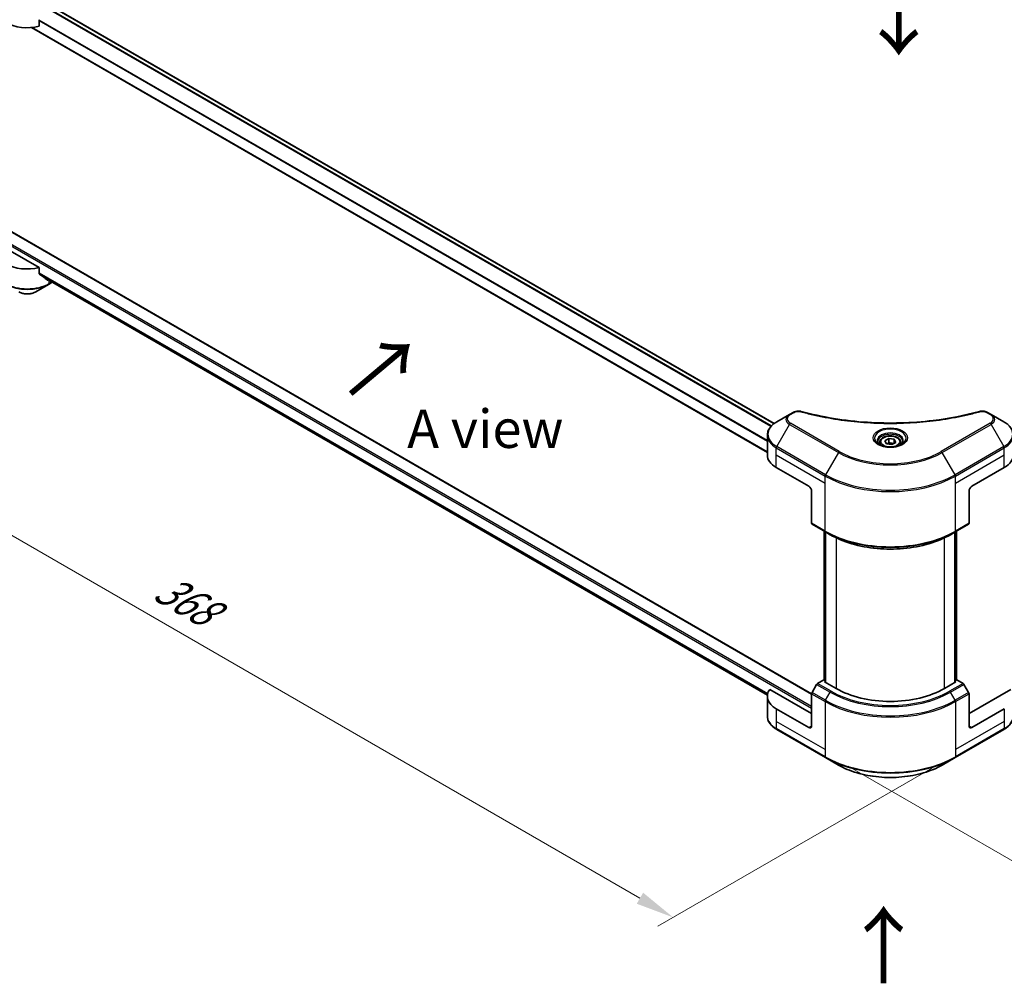
# Model space of a CAD drawing. Units: millimetres. Extents: x 0 to 8858, y 0 to 1546.
# Drawn here: x 104 to 296, y 407 to 595 of the extents above; entities that cross this region are included whole.
import ezdxf

# ---------------------------------------------------------------- set-up
doc = ezdxf.new("R2010")
doc.units = ezdxf.units.MM
doc.header["$LTSCALE"] = 3
doc.layers.get('Defpoints').update_dxf_attribs({"lineweight": 25})
for name, color, linetype, lineweight in [('Dimension (ISO)', 7, 'Continuous', 18), ('Symbol (ISO)', 7, 'Continuous', 18), ('Visible (ISO)', 7, 'Continuous', 35), ('Visible Narrow (ISO)', 7, 'Continuous', 25)]:
    doc.layers.add(name, color=color, linetype=linetype, lineweight=lineweight)
doc.styles.add('Note Text (TK)', font='MS PGothic.ttf')
doc.dimstyles.new('Default - Method 1b (TK)', dxfattribs={"dimscale": 3, "dimtxt": 2.5, "dimasz": 2.5, "dimexe": 1, "dimexo": 1.5, "dimgap": 1, "dimtad": 1, "dimrnd": 1e-08, "dimdsep": 46, "dimtxsty": 'Note Text (TK)', "dimcen": 0.09, "dimdle": 5, "dimclrd": 100, "dimclre": 100, "dimclrt": 7, "dimadec": 1, "dimazin": 1, "dimtfac": 1, "dimtmove": 0, "dimatfit": 3, "dimfxl": 0, "dimtolj": 1, "dimlwd": -1, "dimlwe": -1, "dimarcsym": 0})

# ---------------------------------------------------------------- blocks, each defined once
blk = doc.blocks.new('*D16')
at = {"layer": 'Defpoints', "color": 0, "transparency": 16777216}
for p in [(49.79, 639.64), (90.09, 616.37), (105.51, 546.23)]:
    blk.add_point(p, dxfattribs=at)
at = {"layer": 'Dimension (ISO)', "color": 100, "transparency": 16777216}
for p, q in [((85.59, 618.97), (46.79, 641.37)), ((49.79, 585.9), (49.79, 632.14)), ((101.01, 548.83), (46.79, 580.14))]:
    blk.add_line(p, q, dxfattribs=at)
for points in [[(48.54, 632.14), (51.04, 632.14), (49.79, 639.64)], [(48.54, 585.9), (51.04, 585.9), (49.79, 578.4)]]:
    blk.add_solid(points, dxfattribs=at)
at = {"layer": 'Dimension (ISO)', "color": 7, "transparency": 16777216, "insert": (43.73, 602.33), "char_height": 7.5, "attachment_point": 4, "rotation": 90, "style": 'Note Text (TK)'}
blk.add_mtext('\\A1;{\\Q30.000;\\W0.816;\\H0.816x;100}', dxfattribs=at)
blk = doc.blocks.new('*D17')
at = {"layer": 'Defpoints', "color": 0, "transparency": 16777216}
for p in [(91.2, 564.56), (36.04, 532.71), (286.36, 451.88)]:
    blk.add_point(p, dxfattribs=at)
at = {"layer": 'Dimension (ISO)', "color": 100, "transparency": 16777216}
for p, q in [((86.7, 561.96), (33.04, 530.98)), ((224.71, 423.79), (42.54, 528.96)), ((281.86, 449.28), (228.2, 418.31))]:
    blk.add_line(p, q, dxfattribs=at)
for points in [[(43.16, 530.05), (41.91, 527.88), (36.04, 532.71)], [(225.33, 424.87), (224.08, 422.71), (231.2, 420.04)]]:
    blk.add_solid(points, dxfattribs=at)
at = {"layer": 'Dimension (ISO)', "color": 7, "transparency": 16777216, "insert": (130.72, 485.05), "char_height": 7.5, "attachment_point": 4, "rotation": 330, "style": 'Note Text (TK)'}
blk.add_mtext('\\A1;{\\Q30.000;\\W0.816;\\H0.816x;368}', dxfattribs=at)
blk = doc.blocks.new('*D18')
at = {"layer": 'Defpoints', "color": 0, "transparency": 16777216}
for p in [(424.24, 546.46), (260.9, 452.16), (316.06, 420.32)]:
    blk.add_point(p, dxfattribs=at)
at = {"layer": 'Dimension (ISO)', "color": 100, "transparency": 16777216}
for p, q in [((428.74, 543.87), (482.4, 512.89)), ((472.9, 510.87), (322.55, 424.07)), ((265.4, 449.56), (319.06, 418.58))]:
    blk.add_line(p, q, dxfattribs=at)
for points in [[(472.28, 511.95), (473.53, 509.79), (479.4, 514.62)], [(321.93, 425.15), (323.18, 422.98), (316.06, 420.32)]]:
    blk.add_solid(points, dxfattribs=at)
at = {"layer": 'Dimension (ISO)', "color": 7, "transparency": 16777216, "insert": (390.13, 470.08), "char_height": 7.5, "attachment_point": 4, "rotation": 30, "style": 'Note Text (TK)'}
blk.add_mtext('\\A1;{\\Q-30.000;\\W0.816;\\H0.816x;308}', dxfattribs=at)

msp = doc.modelspace()

# ---------------------------------------------------------------- linework, layer by layer
at = {"layer": 'Visible (ISO)'}
for p, q in [((250.9269, 516.5385), (109.5595, 598.157)), ((107.3278, 594.1642), (107.3278, 595.3224)), ((249.5995, 510.9065), (105.8117, 593.9224)), ((98.8404, 555.7845), (258.2517, 463.7484)), ((107.3278, 547.0115), (96.7656, 553.1096)), ((107.3278, 545.8533), (107.3278, 547.0115)), ((108.3061, 545.0482), (249.6118, 463.4653)), ((106.6544, 542.2848), (109.1507, 543.7261)), ((109.1507, 543.7261), (109.8734, 544.1433)), ((253.9309, 518.3126), (251.4345, 516.8714)), ((254.64, 518.722), (253.9309, 518.3126)), ((293.3306, 518.3126), (292.6215, 518.722)), ((295.8269, 516.8714), (293.3306, 518.3126)), ((249.5995, 510.3966), (249.5995, 514.2502)), ((271.5682, 512.8461), (271.5682, 512.3811)), ((272.5851, 513.1916), (273.3506, 513.6335)), ((272.8653, 512.5879), (272.5851, 513.1916)), ((273.9109, 512.4261), (272.8653, 512.5879)), ((273.3506, 513.6335), (274.3962, 513.4717)), ((273.3506, 512.8374), (273.3506, 513.6335)), ((274.6764, 512.868), (273.9109, 512.4261)), ((274.3962, 513.4717), (274.6764, 512.868)), ((274.3962, 512.7063), (274.3962, 513.4717)), ((275.6932, 512.8461), (275.6932, 512.3811)), ((251.3569, 507.9471), (257.7208, 504.2729)), ((289.5406, 504.2729), (295.9046, 507.9471)), ((258.2512, 503.3543), (258.2512, 497.0512)), ((289.0103, 503.3543), (289.0103, 497.0512)), ((258.3288, 496.8796), (260.9805, 495.3486)), ((286.281, 495.3486), (288.9326, 496.8796)), ((260.7308, 466.4051), (260.7308, 495.4928)), ((260.9805, 495.3486), (261.8858, 494.8259)), ((260.996, 495.3397), (260.996, 465.9458)), ((286.281, 495.3486), (285.3757, 494.8259)), ((286.2655, 465.9458), (286.2655, 495.3397)), ((286.5306, 495.4928), (286.5306, 466.4051)), ((260.6376, 466.4589), (259.4217, 465.7568)), ((260.996, 466.252), (260.6376, 466.4589)), ((260.7967, 466.0608), (260.996, 466.1759)), ((263.0241, 464.7749), (260.7967, 466.0608)), ((286.4647, 466.0608), (284.2373, 464.7749)), ((286.6238, 466.4589), (286.2655, 466.252)), ((286.2655, 466.1759), (286.4647, 466.0608)), ((287.8398, 465.7568), (286.6238, 466.4589)), ((258.2512, 459.8759), (250.0755, 464.5961)), ((258.2512, 457.4264), (258.2512, 463.7295)), ((259.2342, 465.5589), (258.3288, 463.9908)), ((288.9326, 463.9908), (288.0273, 465.5589)), ((297.186, 464.5961), (289.0103, 459.8759)), ((289.0103, 457.4264), (289.0103, 463.7295)), ((249.5995, 463.2439), (249.5995, 459.3903)), ((257.7208, 457.1202), (251.3569, 460.7944)), ((295.9046, 460.7944), (289.5406, 457.1202)), ((251.4345, 456.7692), (260.9805, 451.2578)), ((286.281, 451.2578), (295.8269, 456.7692)), ((260.9805, 451.2578), (263.4768, 449.8166)), ((283.7847, 449.8166), (286.281, 451.2578))]:
    msp.add_line(p, q, dxfattribs=at)
for centre, major_axis, ratio, start_param, end_param in [((104.9858, 597.3535), (6, 0), 0.57735027, 3.92699082, 5.11339037), ((104.9858, 550.2008), (-6, 0), 0.57735027, 0.78539816, 1.97179772), ((104.9858, 546.7715), (-5.9911, 4.1884), 0.07779162, 4.1487695, 4.35635987), ((104.9858, 546.7715), (-5.9911, 4.1884), 0.07779162, 4.05513267, 4.1487695), ((104.9858, 547.1389), (-6, 0), 0.57735027, 2.31124341, 2.3207181), ((255.5995, 510.3966), (-6, 0), 0.57735027, 0, 0.78539816), ((291.662, 510.3966), (6, 0), 0.57735027, 5.49778714, 6.28318531), ((257.7208, 503.6605), (-0.375, 0.6495), 0.57735027, 3.92699082, 5.49778714), ((289.5406, 503.6605), (-0.375, -0.6495), 0.57735027, 3.92699082, 5.49778714), ((258.5163, 497.2043), (-0.1875, -0.3248), 0.57735027, 5.49778714, 6.28318531), ((288.7451, 497.2043), (0.1875, -0.3248), 0.57735027, 0, 0.78539816), ((259.4217, 465.4506), (-0.1875, -0.3248), 0.57735027, 3.92699082, 4.71238898), ((287.8398, 465.4506), (-0.1875, 0.3248), 0.57735027, 4.71238898, 5.49778714), ((255.5995, 463.2439), (-6, 0), 0.57735027, 5.88218392, 7.06858347), ((258.5163, 463.8826), (-0.1875, -0.3248), 0.57735027, 4.71238898, 5.49778714), ((273.6307, 470.8986), (-15, 0), 0.57735027, 0.78539816, 2.35619449), ((288.7451, 463.8826), (-0.1875, 0.3248), 0.57735027, 3.92699082, 4.71238898), ((257.7208, 457.7326), (0.375, -0.6495), 0.57735027, 5.49778714, 7.06858347), ((289.5406, 457.7326), (-0.375, -0.6495), 0.57735027, 5.49778714, 7.06858347)]:
    msp.add_ellipse(centre, major_axis=major_axis, ratio=ratio, start_param=start_param, end_param=end_param, dxfattribs=at)
for points, knots in [([(107.3794, 595.4528), (107.3658, 595.4357), (107.3538, 595.4169), (107.3336, 595.3721), (107.3278, 595.3459), (107.3278, 595.3224)], [-0.0201957606, -0.0201957606, -0.0201957606, -0.0201957606, -0.0114837322, -0.0114837322, 0, 0, 0, 0]), ([(107.3278, 545.8533), (107.3278, 545.8303), (107.3334, 545.8072), (107.3533, 545.7722), (107.3655, 545.7589), (107.3794, 545.7485)], [-0.0932612826, -0.0932612826, -0.0932612826, -0.0932612826, -0.0819853568, -0.0819853568, -0.0730776319, -0.0730776319, -0.0730776319, -0.0730776319]), ([(108.904, 544.5816), (108.9073, 544.579), (108.9108, 544.5766), (108.9296, 544.5658), (108.9486, 544.5613), (108.9902, 544.5638), (109.0126, 544.5708), (109.0335, 544.5819)], [-0.0705290281, -0.0705290281, -0.0705290281, -0.0705290281, -0.0678449297, -0.0678449297, -0.056529226, -0.056529226, -0.0452135224, -0.0452135224, -0.0452135224, -0.0452135224]), ([(103.3171, 542.2848), (103.5017, 542.1783), (103.7083, 542.0923), (104.1496, 541.9625), (104.3843, 541.9187), (104.8635, 541.8749), (105.108, 541.8749), (105.5872, 541.9187), (105.8219, 541.9625), (106.2632, 542.0923), (106.4699, 542.1783), (106.6544, 542.2848)], [4.71238898, 4.71238898, 4.71238898, 4.71238898, 5.02654825, 5.02654825, 5.34070751, 5.34070751, 5.65486678, 5.65486678, 5.96902604, 5.96902604, 6.28318531, 6.28318531, 6.28318531, 6.28318531]), ([(254.64, 518.722), (254.7789, 518.8022), (254.9391, 518.8655), (255.2725, 518.9505), (255.4495, 518.9746), (255.7918, 518.9823), (255.962, 518.9685), (256.1551, 518.9272), (256.1893, 518.9188), (256.223, 518.9096)], [0, 0, 0, 0, 0.072836875, 0.072836875, 0.143219194, 0.143219194, 0.209823141, 0.209823141, 0.224395958, 0.224395958, 0.224395958, 0.224395958]), ([(256.223, 518.9096), (260.2748, 517.795), (264.7136, 517.0637), (273.432, 516.5057), (277.8168, 516.6303), (285.1157, 517.522), (288.1688, 518.1202), (291.0384, 518.9096)], [0, 0, 0, 0, 1.7965518, 1.7965518, 3.5088591, 3.5088591, 4.78123692, 4.78123692, 4.78123692, 4.78123692]), ([(291.0384, 518.9096), (291.1807, 518.9487), (291.3346, 518.9709), (291.6382, 518.9834), (291.7913, 518.9745), (292.0976, 518.9279), (292.2533, 518.8868), (292.4743, 518.7995), (292.5505, 518.763), (292.6215, 518.722)], [0, 0, 0, 0, 0.061478285, 0.061478285, 0.121667356, 0.121667356, 0.18735111, 0.18735111, 0.224619233, 0.224619233, 0.224619233, 0.224619233]), ([(251.4345, 516.8714), (251.2115, 516.7426), (251.0043, 516.6028), (250.6266, 516.3026), (250.4561, 516.1423), (250.1568, 515.8031), (250.028, 515.6243), (249.818, 515.2511), (249.7368, 515.0567), (249.6275, 514.6582), (249.5995, 514.4542), (249.5995, 514.2502)], [0, 0, 0, 0, 0.157079633, 0.157079633, 0.314159265, 0.314159265, 0.471238898, 0.471238898, 0.628318531, 0.628318531, 0.785398163, 0.785398163, 0.785398163, 0.785398163]), ([(297.662, 514.2502), (297.662, 514.4542), (297.634, 514.6582), (297.5247, 515.0567), (297.4435, 515.2511), (297.2334, 515.6243), (297.1047, 515.8031), (296.8054, 516.1423), (296.6348, 516.3026), (296.2571, 516.6028), (296.0499, 516.7426), (295.8269, 516.8714)], [3.926990817, 3.926990817, 3.926990817, 3.926990817, 4.08407045, 4.08407045, 4.241150082, 4.241150082, 4.398229715, 4.398229715, 4.555309348, 4.555309348, 4.71238898, 4.71238898, 4.71238898, 4.71238898]), ([(271.5682, 512.8461), (271.5682, 512.9746), (271.5985, 513.1026), (271.7149, 513.3494), (271.8049, 513.4667), (272.0422, 513.6875), (272.1957, 513.7875), (272.5471, 513.954), (272.7464, 514.0192), (273.1659, 514.1072), (273.3858, 514.1303), (273.8256, 514.1335), (274.0454, 514.1137), (274.4655, 514.0328), (274.6657, 513.9715), (275.0281, 513.8097), (275.1902, 513.7091), (275.4532, 513.4743), (275.556, 513.3404), (275.6676, 513.0822), (275.6932, 512.9643), (275.6932, 512.8461)], [2.35619449, 2.35619449, 2.35619449, 2.35619449, 2.62198886, 2.62198886, 2.91161337, 2.91161337, 3.23970828, 3.23970828, 3.57841915, 3.57841915, 3.91455234, 3.91455234, 4.24911174, 4.24911174, 4.58502719, 4.58502719, 4.92367944, 4.92367944, 5.25327908, 5.25327908, 5.49778714, 5.49778714, 5.49778714, 5.49778714]), ([(271.6614, 512.3099), (271.6361, 512.3279), (271.6119, 512.3462), (271.5179, 512.4209), (271.4569, 512.4787), (271.355, 512.5941), (271.3142, 512.6516), (271.2512, 512.7636), (271.229, 512.8179), (271.2, 512.9233), (271.1932, 512.9744), (271.1932, 513.0254)], [4.818017476, 4.818017476, 4.818017476, 4.818017476, 4.869468613, 4.869468613, 5.026548246, 5.026548246, 5.183627878, 5.183627878, 5.340707511, 5.340707511, 5.497787144, 5.497787144, 5.497787144, 5.497787144]), ([(271.4545, 512.4185), (271.6619, 512.2988), (271.9069, 512.1937), (272.4504, 512.0276), (272.7494, 511.9672), (273.3703, 511.9004), (273.6924, 511.8945), (274.3235, 511.9388), (274.6325, 511.9891), (275.2019, 512.1385), (275.4627, 512.2372), (275.7281, 512.3742), (275.7682, 512.3961), (275.807, 512.4185)], [1.57079633, 1.57079633, 1.57079633, 1.57079633, 1.86959948, 1.86959948, 2.17192665, 2.17192665, 2.47714855, 2.47714855, 2.78265884, 2.78265884, 3.08573562, 3.08573562, 3.14159265, 3.14159265, 3.14159265, 3.14159265]), ([(276.0682, 513.0254), (276.0682, 512.9744), (276.0614, 512.9233), (276.0325, 512.8179), (276.0103, 512.7636), (275.9473, 512.6516), (275.9064, 512.5941), (275.8046, 512.4787), (275.7436, 512.4209), (275.6496, 512.3462), (275.6254, 512.3279), (275.6001, 512.3099)], [2.35619449, 2.35619449, 2.35619449, 2.35619449, 2.513274123, 2.513274123, 2.670353756, 2.670353756, 2.827433388, 2.827433388, 2.984513021, 2.984513021, 3.035964158, 3.035964158, 3.035964158, 3.035964158]), ([(261.8858, 494.8259), (263.1255, 494.1102), (264.5543, 493.5116), (267.6548, 492.5995), (269.3262, 492.2862), (272.7532, 491.9728), (274.5083, 491.9728), (277.9352, 492.2862), (279.6066, 492.5995), (282.7072, 493.5116), (284.1359, 494.1102), (285.3757, 494.8259)], [1.57079633, 1.57079633, 1.57079633, 1.57079633, 1.88495559, 1.88495559, 2.19911486, 2.19911486, 2.51327412, 2.51327412, 2.82743339, 2.82743339, 3.14159265, 3.14159265, 3.14159265, 3.14159265]), ([(251.4345, 456.7692), (251.2115, 456.8979), (251.0043, 457.0378), (250.6266, 457.3379), (250.4561, 457.4982), (250.1568, 457.8374), (250.028, 458.0162), (249.818, 458.3895), (249.7368, 458.5839), (249.6275, 458.9823), (249.5995, 459.1863), (249.5995, 459.3903)], [3.141592654, 3.141592654, 3.141592654, 3.141592654, 3.298672286, 3.298672286, 3.455751919, 3.455751919, 3.612831552, 3.612831552, 3.769911184, 3.769911184, 3.926990817, 3.926990817, 3.926990817, 3.926990817]), ([(297.662, 459.3903), (297.662, 459.1863), (297.634, 458.9823), (297.5247, 458.5839), (297.4435, 458.3895), (297.2334, 458.0162), (297.1047, 457.8374), (296.8054, 457.4982), (296.6348, 457.3379), (296.2571, 457.0378), (296.0499, 456.8979), (295.8269, 456.7692)], [0.785398163, 0.785398163, 0.785398163, 0.785398163, 0.942477796, 0.942477796, 1.099557429, 1.099557429, 1.256637061, 1.256637061, 1.413716694, 1.413716694, 1.570796327, 1.570796327, 1.570796327, 1.570796327]), ([(263.4768, 449.8166), (264.5499, 449.197), (265.7857, 448.6794), (268.4664, 447.8908), (269.9109, 447.62), (272.8725, 447.3492), (274.389, 447.3492), (277.3505, 447.62), (278.7951, 447.8908), (281.4757, 448.6794), (282.7115, 449.197), (283.7847, 449.8166)], [3.14159265, 3.14159265, 3.14159265, 3.14159265, 3.45575192, 3.45575192, 3.76991118, 3.76991118, 4.08407045, 4.08407045, 4.39822972, 4.39822972, 4.71238898, 4.71238898, 4.71238898, 4.71238898])]:
    msp.add_open_spline(points, degree=3, knots=knots, dxfattribs=at)
for points, weights in [([(273.3506, 512.8374), (273.1627, 512.6663), (272.9998, 512.567)], [2.47907954222, 2.65359322647, 2.66928636516]), ([(274.3348, 512.6709), (273.8497, 512.6384), (273.3506, 512.8374)], [1.01523736138, 1.14666441016, 1])]:
    msp.add_rational_spline(points, weights, degree=2, dxfattribs=at)
at = {"layer": 'Visible Narrow (ISO)'}
for p, q in [((250.3017, 515.9673), (108.8519, 597.6334)), ((250.4267, 516.1024), (108.9461, 597.7862)), ((250.8699, 516.4953), (109.4936, 598.119)), ((249.5995, 513.0593), (107.3278, 595.1999)), ((249.5995, 513.2195), (107.3318, 595.3578)), ((249.5995, 510.9826), (105.9265, 593.9322)), ((96.5005, 554.3037), (258.2512, 460.9169)), ((96.6596, 554.5793), (258.2512, 461.2843)), ((98.7279, 555.7734), (258.2512, 463.6726)), ((107.3278, 545.9758), (249.675, 463.7916)), ((107.3278, 545.9007), (249.658, 463.7264)), ((108.3006, 545.0524), (249.6119, 463.4663)), ((109.0335, 544.5819), (108.5424, 544.8654)), ((109.2284, 544.5157), (109.2284, 543.8977)), ((109.7636, 544.2067), (109.2284, 543.8977)), ((254.1184, 518.294), (254.8275, 518.7034)), ((292.434, 518.7034), (293.1431, 518.294)), ((251.4345, 512.0621), (253.9309, 516.3858)), ((253.9309, 516.3858), (263.4768, 510.8745)), ((263.6643, 511.0724), (254.1184, 516.5837)), ((293.1431, 516.5837), (283.5972, 511.0724)), ((283.7847, 510.8745), (293.3306, 516.3858)), ((293.3306, 516.3858), (295.8269, 512.0621)), ((251.3569, 510.3966), (251.3569, 511.8007)), ((251.3569, 511.8007), (260.9028, 506.2894)), ((260.9805, 506.5507), (251.4345, 512.0621)), ((295.8269, 512.0621), (286.281, 506.5507)), ((286.3587, 506.2894), (295.9046, 511.8007)), ((295.9046, 510.3966), (295.9046, 511.8007)), ((251.3569, 510.3966), (260.9028, 504.8852)), ((251.3569, 507.9471), (251.3569, 510.3966)), ((263.4768, 510.8745), (260.9805, 506.5507)), ((286.281, 506.5507), (283.7847, 510.8745)), ((286.3587, 504.8852), (295.9046, 510.3966)), ((295.9046, 507.9471), (295.9046, 510.3966)), ((260.9028, 504.8852), (260.9028, 506.2894)), ((286.3587, 504.8852), (286.3587, 506.2894)), ((260.9028, 495.5203), (260.9028, 504.8852)), ((286.3587, 495.5203), (286.3587, 504.8852)), ((260.9028, 495.5203), (258.2512, 497.0512)), ((289.0103, 497.0512), (286.3587, 495.5203)), ((260.7967, 466.367), (260.7967, 495.4547)), ((261.0619, 465.9077), (261.0619, 495.3016)), ((286.1996, 495.3016), (286.1996, 465.9077)), ((286.4647, 495.4547), (286.4647, 466.367)), ((263.0241, 494.2267), (263.0241, 464.7749)), ((284.2373, 464.7749), (284.2373, 494.2267)), ((262.0733, 464.2259), (259.4217, 465.7568)), ((287.8398, 465.7568), (285.1882, 464.2259)), ((258.2512, 463.7295), (260.9028, 462.1985)), ((260.9805, 462.4599), (258.3288, 463.9908)), ((259.2342, 465.5589), (261.8858, 464.028)), ((260.9805, 462.4599), (261.8858, 464.028)), ((285.3757, 464.028), (288.0273, 465.5589)), ((286.281, 462.4599), (285.3757, 464.028)), ((288.9326, 463.9908), (286.281, 462.4599)), ((286.3587, 462.1985), (289.0103, 463.7295)), ((260.9028, 462.1985), (260.9028, 452.8336)), ((286.3587, 462.1985), (286.3587, 452.8336)), ((251.3569, 460.7944), (251.3569, 458.3449)), ((295.9046, 460.7944), (295.9046, 458.3449)), ((251.3569, 458.3449), (251.3569, 456.9408)), ((260.9028, 452.8336), (251.3569, 458.3449)), ((295.9046, 458.3449), (286.3587, 452.8336)), ((295.9046, 458.3449), (295.9046, 456.9408)), ((260.9028, 451.4295), (251.3569, 456.9408)), ((258.2512, 457.4264), (257.7208, 457.1202)), ((295.9046, 456.9408), (286.3587, 451.4295)), ((289.5406, 457.1202), (289.0103, 457.4264)), ((260.9028, 452.8336), (260.9028, 451.4295)), ((286.3587, 452.8336), (286.3587, 451.4295))]:
    msp.add_line(p, q, dxfattribs=at)
for centre, major_axis, ratio, start_param, end_param in [((104.9858, 546.3472), (-6, 0), 0.57735027, 0.78539816, 2.35619449), ((104.9858, 546.1307), (5.8902, 0), 0.57735027, 3.92699082, 5.49778714), ((108.9632, 544.0508), (0.1875, -0.3248), 0.57735027, 0, 0.78539816), ((104.9858, 543.2482), (-2.3598, 0), 0.57735027, 0.78539816, 2.35619449), ((255.5995, 517.3492), (-2.3598, 0), 0.57735027, 5.49778714, 7.06858347), ((255.5995, 517.4389), (-2.0947, 0), 0.57735027, 5.49778714, 7.06858347), ((254.1184, 517.9878), (-0.1875, 0.3248), 0.57735027, 5.49778714, 6.28318531), ((254.8275, 518.3972), (-0.1875, 0.3248), 0.57735027, 5.49778714, 6.28318531), ((256.1234, 518.548), (0.0995, 0.3616), 0.35119009, 6.28221179, 6.94763605), ((291.138, 518.548), (-0.0995, 0.3616), 0.35119009, 5.61873456, 6.28415883), ((292.434, 518.3972), (0.1875, 0.3248), 0.57735027, 0, 0.78539816), ((293.1431, 517.9878), (0.1875, 0.3248), 0.57735027, 0, 0.78539816), ((291.662, 517.4389), (2.0947, 0), 0.57735027, 5.49778714, 7.06858347), ((291.662, 517.3492), (2.3598, 0), 0.57735027, 5.49778714, 7.06858347), ((255.5995, 514.4667), (-5.8902, 0), 0.57735027, 5.49778714, 7.06858347), ((254.1184, 516.2776), (-0.1875, -0.3248), 0.57735027, 3.92699082, 4.71238898), ((293.1431, 516.2776), (0.1875, -0.3248), 0.57735027, 1.57079633, 2.35619449), ((291.662, 514.4667), (5.8902, 0), 0.57735027, 5.49778714, 7.06858347), ((255.5995, 514.2502), (-6, 0), 0.57735027, 0, 0.78539816), ((273.6307, 513.675), (-3.0777, 0), 0.57735027, 2.35619449, 7.06858347), ((273.6307, 513.242), (2.5473, 0), 0.57735027, 5.59811367, 10.10984959), ((273.6307, 513.0254), (-2.4375, 0), 0.57735027, 3.14159265, 6.28318531), ((291.662, 514.2502), (6, 0), 0.57735027, 5.49778714, 6.28318531), ((251.622, 511.9538), (0.1875, 0.3248), 0.57735027, 1.57079633, 2.35619449), ((273.6307, 512.8461), (-2.0625, 0), 0.57735027, 0, 0.56017967), ((273.6307, 512.8461), (2.0625, 0), 0.57735027, 5.72300564, 6.28318531), ((295.6394, 511.9538), (-0.1875, 0.3248), 0.57735027, 3.92699082, 4.71238898), ((263.6643, 510.7662), (-0.1875, -0.3248), 0.57735027, 3.92699082, 4.71238898), ((273.6307, 516.7368), (14.3598, 0), 0.57735027, 3.92699082, 5.49778714), ((273.6307, 516.8265), (-14.0947, 0), 0.57735027, 0.78539816, 2.35619449), ((283.5972, 510.7662), (-0.1875, 0.3248), 0.57735027, 4.71238898, 5.49778714), ((261.168, 506.4424), (0.1875, 0.3248), 0.57735027, 1.57079633, 2.35619449), ((273.6307, 513.6378), (18, 0), 0.57735027, 3.92699082, 5.49778714), ((273.6307, 513.8543), (-17.8902, 0), 0.57735027, 0.78539816, 2.35619449), ((286.0935, 506.4424), (-0.1875, 0.3248), 0.57735027, 3.92699082, 4.71238898), ((273.6307, 502.8688), (-18, 0), 0.57735027, 0.78539816, 2.35619449), ((261.168, 495.6734), (-0.1875, -0.3248), 0.57735027, 5.49778714, 6.28318531), ((273.6307, 502.6523), (17.8902, 0), 0.57735027, 3.92699082, 5.49778714), ((273.6307, 501.6069), (-16.6098, 0), 0.57735027, 0.78539816, 2.35619449), ((286.0935, 495.6734), (0.1875, -0.3248), 0.57735027, 0, 0.78539816), ((262.0733, 463.9197), (-0.1875, -0.3248), 0.57735027, 3.92699082, 4.71238898), ((273.6307, 470.8089), (16.6098, 0), 0.57735027, 3.92699082, 5.49778714), ((273.6307, 470.8986), (-16.3447, 0), 0.57735027, 0.78539816, 2.35619449), ((285.1882, 463.9197), (0.1875, -0.3248), 0.57735027, 1.57079633, 2.35619449), ((261.168, 462.3516), (0.1875, 0.3248), 0.57735027, 1.57079633, 2.35619449), ((273.6307, 469.547), (18, 0), 0.57735027, 3.92699082, 5.49778714), ((273.6307, 469.7635), (-17.8902, 0), 0.57735027, 0.78539816, 2.35619449), ((286.0935, 462.3516), (-0.1875, 0.3248), 0.57735027, 3.92699082, 4.71238898), ((255.5995, 459.3903), (-6, 0), 0.57735027, 0, 0.78539816), ((291.662, 459.3903), (6, 0), 0.57735027, 5.49778714, 6.28318531), ((251.622, 457.0939), (-0.1875, -0.3248), 0.57735027, 5.49778714, 6.28318531), ((295.6394, 457.0939), (0.1875, -0.3248), 0.57735027, 0, 0.78539816), ((273.6307, 458.778), (-18, 0), 0.57735027, 0.78539816, 2.35619449), ((261.168, 451.5826), (-0.1875, -0.3248), 0.57735027, 5.49778714, 6.28318531), ((273.6307, 458.5614), (17.8902, 0), 0.57735027, 3.92699082, 5.49778714), ((286.0935, 451.5826), (0.1875, -0.3248), 0.57735027, 0, 0.78539816), ((273.6307, 455.6789), (-14.3598, 0), 0.57735027, 0.78539816, 2.35619449)]:
    msp.add_ellipse(centre, major_axis=major_axis, ratio=ratio, start_param=start_param, end_param=end_param, dxfattribs=at)
for centre, major_axis in [((273.6307, 513.7646), (3.3428, 0)), ((273.6307, 513.0298), (1.8375, 0))]:
    msp.add_ellipse(centre, major_axis=major_axis, ratio=0.57735027, dxfattribs=at)
for points, knots in [([(254.8275, 518.7034), (254.9695, 518.7854), (255.2652, 518.8881), (255.7368, 518.9232), (256.0025, 518.8875), (256.1234, 518.8542)], [0, 0, 0, 0, 0.080358178, 0.133930297, 0.187502416, 0.187502416, 0.187502416, 0.187502416]), ([(256.1234, 518.8542), (256.9015, 518.6402), (258.4807, 518.2403), (261.7211, 517.5581), (265.9, 516.9311), (272.7537, 516.4246), (279.6899, 516.6795), (285.5403, 517.5583), (288.7807, 518.2402), (290.36, 518.6402), (291.138, 518.8542)], [0, 0, 0, 0, 0.34472946, 0.68945893, 1.37891786, 2.06837678, 3.44729464, 4.13675357, 4.48148303, 4.82621249, 4.82621249, 4.82621249, 4.82621249]), ([(291.138, 518.8542), (291.2287, 518.8792), (291.4235, 518.9116), (291.8969, 518.9128), (292.2446, 518.8128), (292.434, 518.7034)], [0, 0, 0, 0, 0.040179465, 0.080358929, 0.187504168, 0.187504168, 0.187504168, 0.187504168])]:
    msp.add_open_spline(points, degree=3, knots=knots, dxfattribs=at)

# ---------------------------------------------------------------- texts
at = {"layer": 'Symbol (ISO)', "color": 7, "char_height": 12, "attachment_point": 4, "line_spacing_factor": 1.5, "style": 'Note Text (TK)'}
for insert, rotation in [((275.066, 604.2477), 270), ((167.8268, 521.7918), 40), ((272.5397, 406.5074), 90)]:
    msp.add_mtext('\\fＭＳ Ｐゴシック|b0|i0;{\\H12.0000;→}', dxfattribs=dict(at, insert=insert, rotation=rotation))
at = {"layer": 'Symbol (ISO)', "color": 7, "insert": (194.4919, 515.5209), "char_height": 7.5, "attachment_point": 5, "line_spacing_factor": 1.5, "style": 'Note Text (TK)'}
msp.add_mtext('\\fＭＳ Ｐゴシック|b0|i0;A view', dxfattribs=at)

# ---------------------------------------------------------------- dimensions: what is measured, and where the dimension line sits
at = {"layer": 'Dimension (ISO)', "color": 100, "true_color": 0x00ff3f}
for base, p1, p2, angle, text, override, picture, middle in [((49.7888, 639.6422), (105.5119, 546.2332), (90.0939, 616.3721), 270, '{\\Q30.000;\\W0.816;\\H0.816x;<>}', {"dimgap": 1, "dimdec": 2, "dimlfac": 1.425744, "dimtol": 0, "dimlim": 0, "dimtp": 0, "dimtm": 0, "dimtdec": 2, "dimtofl": 0, "dimatfit": 1}, '*D16', (49.7888, 609.0236)), ((36.0429, 532.7147), (286.3587, 451.8816), (91.1972, 564.5581), 330, '{\\Q30.000;\\W0.816;\\H0.816x;<>}', {"dimgap": 1, "dimdec": 2, "dimlfac": 1.632993, "dimtol": 0, "dimlim": 0, "dimtp": 0, "dimtm": 0, "dimtdec": 2, "dimtofl": 0, "dimatfit": 1}, '*D17', (133.6236, 476.3765)), ((316.0571, 420.3162), (424.2445, 546.4649), (260.9028, 452.1596), 30, '{\\Q-30.000;\\W0.816;\\H0.816x;<>}', {"dimgap": 1, "dimdec": 2, "dimlfac": 1.632993, "dimtol": 0, "dimlim": 0, "dimtp": 0, "dimtm": 0, "dimtdec": 2, "dimtofl": 0, "dimatfit": 1}, '*D18', (397.728, 467.4689))]:
    dim = msp.add_linear_dim(base=base, p1=p1, p2=p2, angle=angle, text=text, dimstyle='Default - Method 1b (TK)', override=override, dxfattribs=at)
    dim.commit()
    dim.dimension.update_dxf_attribs({"geometry": picture, "text_midpoint": middle, "dimtype": 160})

doc.saveas('drawing.dxf')
